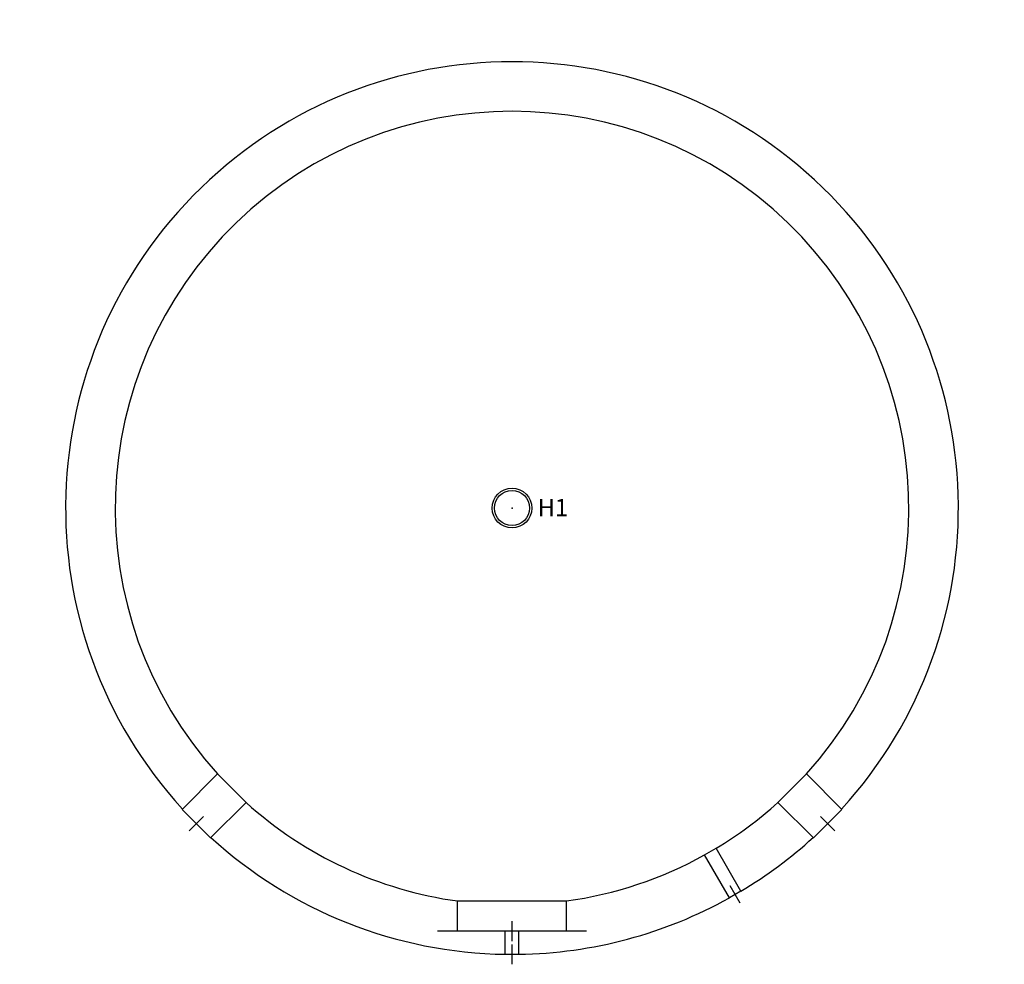
# Model space of a CAD drawing. Units: millimetres. Extents: x -5852 to 23290, y -86757 to 1275.
# Drawn here: x 2607 to 4593, y -86757 to -84852 of the extents above; entities that cross this region are included whole.
import ezdxf
from ezdxf.lldxf.tags import DXFTag

# ---------------------------------------------------------------- set-up
doc = ezdxf.new("R2010")
doc.units = ezdxf.units.MM
doc.styles.add('Annotative', font='arial.ttf')
tags = doc.linetypes.add('DASHED', pattern=[0.75, 0.5, -0.25]).pattern_tags.tags
tags[6:7] = [DXFTag(74, 4), DXFTag(75, 0), DXFTag(340, '0'), DXFTag(46, 1.0), DXFTag(50, 0.0), DXFTag(44, 0.0), DXFTag(45, 0.0)]
tags[4:5] = [DXFTag(74, 4), DXFTag(75, 0), DXFTag(340, '0'), DXFTag(46, 1.0), DXFTag(50, 0.0), DXFTag(44, 0.0), DXFTag(45, 0.0)]

# ---------------------------------------------------------------- blocks, each defined once
blk = doc.blocks.new('PS2F5000N25_B')
at = {"linetype": 'DASHED', "ltscale": 30}
for p, q in [((-665.2, -607.7), (-593.8, -536)), ((-593.8, -536), (-536.2, -593.7)), ((536.2, -593.7), (593.8, -536)), ((665.2, -607.7), (593.8, -536)), ((-607.8, -665.1), (-536.2, -593.7)), ((607.8, -665.1), (536.2, -593.7)), ((388.3, -699.5), (411.7, -685.9)), ((461.7, -772.7), (411.7, -685.9)), ((438.3, -786.2), (388.3, -699.5)), ((-110, -853), (-110, -792.4)), ((-110, -792.4), (110, -792.4)), ((110, -853), (110, -792.4)), ((150, -853), (-150, -853)), ((-13.5, -900.1), (-13.5, -853)), ((13.5, -900.1), (13.5, -853))]:
    blk.add_line(p, q, dxfattribs=at)
for p, q in [((-665.2, -607.7), (-607.8, -665.1)), ((665.2, -607.7), (607.8, -665.1)), ((-650.6, -650.6), (-622.3, -622.3)), ((650.6, -650.6), (622.3, -622.3)), ((461.7, -772.7), (438.3, -786.2)), ((460.1, -796.7), (440.1, -762.1)), ((0, -873.1), (0, -833.1)), ((0, -920.1), (0, -880.1)), ((13.5, -900.1), (-13.5, -900.1))]:
    blk.add_line(p, q)
for radius in [40, 35.5]:
    blk.add_circle((0, 0), radius)
for start, end in [(317.59, 222.4102), (227.5805, 269.1407), (300.8624, 312.4197), (270.8596, 299.1434), (299.9955, 300.0045)]:
    blk.add_arc((0, 0), 900, start, end)
for start, end in [(317.9282, 222.0718), (227.9177, 262.0968), (300.97, 312.0823), (277.9032, 299.0361)]:
    blk.add_arc((0, 0), 800, start, end, dxfattribs=at)
blk.add_point((0, 0))

msp = doc.modelspace()

# ---------------------------------------------------------------- block references
at = {"color": 0, "linetype": 'ByBlock', "lineweight": -2}
msp.add_blockref('PS2F5000N25_B', (3600, -85836.6), dxfattribs=at)

# ---------------------------------------------------------------- texts
at = {"layer": 'DEFPOINTS', "insert": (3651.8, -85818.2), "char_height": 35, "width": 59.291, "attachment_point": 1, "style": 'Annotative'}
msp.add_mtext('{\\fArial|b1|i0|c238|p34;H1}', dxfattribs=at)

doc.saveas('drawing.dxf')
